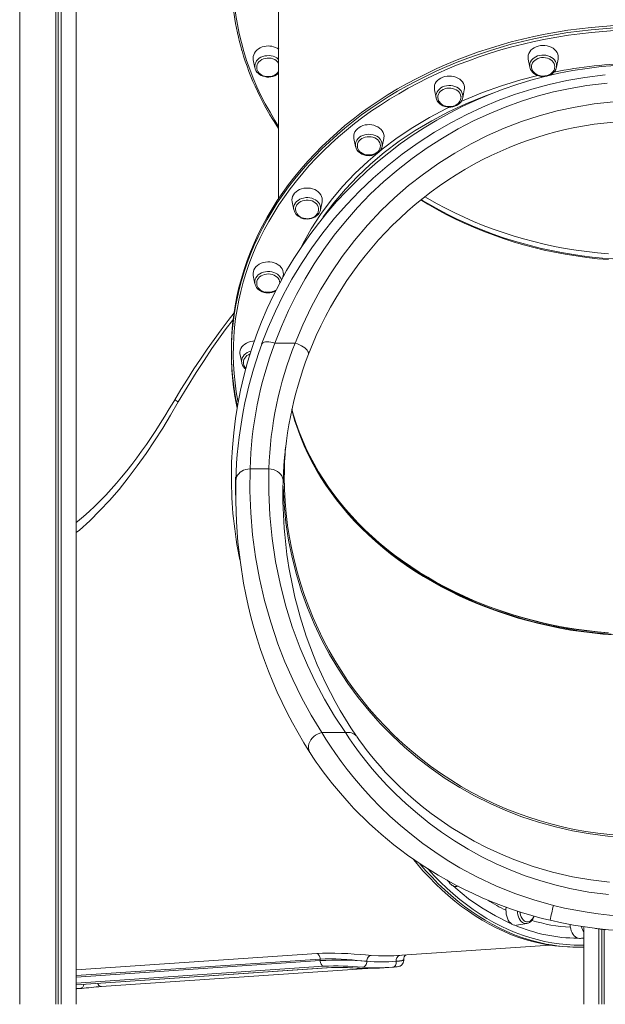
# Model space of a CAD drawing. Units: millimetres. Extents: x -14990 to 29344, y -15413 to 4030.
# Drawn here: x -478 to 141, y -4364 to -3322 of the extents above; entities that cross this region are included whole.
import ezdxf

# ---------------------------------------------------------------- set-up
doc = ezdxf.new("R2010")
doc.units = ezdxf.units.MM

msp = doc.modelspace()

# ---------------------------------------------------------------- linework, layer by layer
at = {"color": 7, "linetype": 'Continuous', "lineweight": 15}
for p, q in [((-478, -1035.6), (-478, -4363.6)), ((-439.9, -1057.5), (-439.9, -4363.6)), ((-437.4, -1059), (-437.4, -4363.6)), ((-434.3, -1060.8), (-434.3, -4363.6)), ((-418.3, -2523.6), (-418.3, -4363.6)), ((-418.3, -2523.6), (-418.3, -4363.6)), ((-418.3, -2523.6), (-418.3, -4363.6)), ((-204.2, -3280.9), (-204.2, -3511.5)), ((-231, -3364.8), (-229.3, -3373.4)), ((59.6, -3364.2), (61.4, -3372.8)), ((89.5, -3372.8), (91.2, -3364.2)), ((89.6, -3372.5), (89.5, -3372.8)), ((-229.1, -3373.9), (-229.3, -3373.4)), ((-39.5, -3396.5), (-37.8, -3405.1)), ((-9.6, -3405.1), (-7.9, -3396.5)), ((-37.7, -3405.4), (-37.8, -3405.1)), ((-9.6, -3404.9), (-9.6, -3405.1)), ((-124.6, -3448), (-122.9, -3456.5)), ((-94.7, -3456.5), (-93, -3448)), ((-189.9, -3515), (-188.2, -3523.6)), ((-160, -3523.6), (-158.3, -3515)), ((-188.2, -3523.6), (-188.2, -3523.4)), ((-160, -3523.6), (-160.1, -3523.8)), ((-231, -3593), (-229.3, -3601.6)), ((-229.3, -3601.6), (-229.3, -3601.3)), ((-199.7, -3594.8), (-199.4, -3593)), ((-186.7, -3664.4), (-208.1, -3664.4)), ((-254.2, -3671.1), (-254.2, -3673.6)), ((-254.2, -3673.6), (-254.2, -3676.1)), ((-245, -3676.8), (-243.3, -3685.4)), ((-243.1, -3686.1), (-243.3, -3685.4)), ((-214.5, -3797.4), (-234.5, -3797.4)), ((-249.7, -3806.1), (-249.7, -3825.2)), ((-158.5, -4076.3), (-133.7, -4076.3)), ((-15.8, -4238.9), (-14.5, -4238.7)), ((47.3, -4279.9), (58.2, -4278.2)), ((118.4, -4281.5), (118.4, -4363.6)), ((134.2, -4283.6), (134.2, -4363.6)), ((137.4, -4284.4), (137.4, -4363.6)), ((139.8, -4284.7), (139.8, -4363.6)), ((114, -4294), (115.1, -4293.9)), ((115.1, -4293.9), (118.4, -4293.4)), ((-79.1, -4312.1), (83, -4301)), ((109.4, -4303), (112.5, -4303)), ((-160.3, -4317.4), (-160.3, -4315.7)), ((-111.1, -4318.1), (-111.1, -4318.1)), ((-79.8, -4318.1), (-79.8, -4318.1)), ((-74, -4311.9), (-73.8, -4311.6)), ((-72, -4317.1), (-72, -4316.3)), ((-418.3, -4343.1), (-147.7, -4324.7)), ((-391.8, -4344.8), (-110.7, -4325.7)), ((-97.6, -4325.3), (-87.6, -4324.7)), ((-414.1, -4346.8), (-418.3, -4347)), ((-418.3, -4347.1), (-417.7, -4347.1))]:
    msp.add_line(p, q, dxfattribs=at)
at = {"color": 8, "linetype": 'Continuous', "lineweight": 15}
for p, q in [((-26.2, -4232.4), (-23.5, -4234.9)), ((115.9, -4293.7), (118.4, -4293.6)), ((-418.3, -4327.1), (-163.8, -4309.8)), ((-160.3, -4315.7), (-418.3, -4333.2)), ((-418.3, -4334.9), (-160.3, -4317.4)), ((-156.7, -4323.3), (-418.3, -4341.1)), ((-418.3, -4343.1), (-148.2, -4324.7)), ((-148.2, -4324.7), (-147.7, -4324.7)), ((-125.6, -4325.1), (-126.1, -4325.1)), ((-125.6, -4325.1), (-111.3, -4325.7))]:
    msp.add_line(p, q, dxfattribs=at)
at = {"color": 8, "linetype": 'Continuous', "lineweight": 15, "flags": 128}
for points in [[(-252.2, -3279.1), (-252, -3288.8), (-251.5, -3298.5), (-250.6, -3308.2), (-249.4, -3317.9), (-247.8, -3327.5), (-245.9, -3337.1), (-243.6, -3346.6), (-241, -3356.1), (-238.1, -3365.6), (-234.8, -3374.9), (-231.1, -3384.2), (-227.2, -3393.4), (-222.9, -3402.5), (-218.3, -3411.5), (-213.3, -3420.4), (-208.1, -3429.2), (-204.2, -3435.3)], [(-243.9, -3599.4), (-243.6, -3598.6), (-240.8, -3589.1), (-237.5, -3579.6), (-234, -3570.3), (-230.1, -3561), (-225.9, -3551.9), (-221.3, -3542.8), (-216.4, -3533.8), (-211.2, -3525), (-205.7, -3516.2), (-199.8, -3507.6), (-193.7, -3499.1), (-187.2, -3490.8), (-180.5, -3482.6), (-173.4, -3474.6), (-166.1, -3466.7), (-158.5, -3459), (-150.6, -3451.5), (-142.5, -3444.1), (-134.1, -3437), (-125.4, -3430), (-116.5, -3423.2), (-107.3, -3416.6), (-97.9, -3410.3), (-88.3, -3404.1), (-78.5, -3398.2), (-68.4, -3392.5), (-58.2, -3387), (-47.7, -3381.7), (-37.1, -3376.7), (-26.3, -3371.9), (-15.3, -3367.4), (-4.2, -3363.1), (7.1, -3359.1), (18.6, -3355.3), (30.1, -3351.8), (41.8, -3348.5), (53.6, -3345.5), (65.5, -3342.7), (77.5, -3340.3), (89.5, -3338.1), (101.7, -3336.1), (113.9, -3334.5), (126.2, -3333.1), (138.5, -3332), (150.9, -3331.2)], [(151, -3334), (138.7, -3334.8), (126.4, -3335.9), (114.2, -3337.3), (102.1, -3338.9), (90, -3340.8), (78, -3343), (66, -3345.5), (54.2, -3348.2), (42.4, -3351.2), (30.8, -3354.5), (19.3, -3358), (7.9, -3361.7), (-3.3, -3365.8), (-14.4, -3370), (-25.3, -3374.5), (-36.1, -3379.3), (-46.7, -3384.3), (-57.1, -3389.5), (-67.3, -3395), (-77.3, -3400.7), (-87.1, -3406.6), (-96.6, -3412.7), (-106, -3419), (-115.1, -3425.6), (-124, -3432.3), (-132.6, -3439.3), (-141, -3446.4), (-149.1, -3453.7), (-156.9, -3461.2), (-164.5, -3468.9), (-171.8, -3476.7), (-178.8, -3484.7), (-185.5, -3492.9), (-192, -3501.2), (-198.1, -3509.6), (-203.9, -3518.2), (-209.4, -3526.9), (-214.6, -3535.7), (-219.4, -3544.6), (-224, -3553.7), (-228.2, -3562.8), (-232.1, -3572), (-235.6, -3581.3), (-238.8, -3590.7), (-241.7, -3600.1), (-244.2, -3609.7), (-246.4, -3619.2), (-248.2, -3628.8), (-249.7, -3638.5), (-250.9, -3648.1), (-251.6, -3657.8), (-252.1, -3667.5), (-252.2, -3677.3), (-251.9, -3687), (-251.3, -3696.7), (-250.3, -3706.4), (-249, -3716), (-247.4, -3725.6), (-247.1, -3727.2)], [(-229.3, -3373.4), (-229.4, -3372.8), (-229.4, -3371), (-229.1, -3369.3), (-228.5, -3367.6), (-227.5, -3366), (-226.3, -3364.6), (-224.7, -3363.3), (-222.9, -3362.2), (-221, -3361.4), (-218.9, -3360.8), (-216.7, -3360.5), (-214.4, -3360.4), (-212.2, -3360.6), (-210.1, -3361.1), (-208.1, -3361.9), (-206.2, -3362.9), (-204.6, -3364.1), (-204.2, -3364.5)], [(61.4, -3372.8), (61.3, -3372.2), (61.2, -3370.4), (61.5, -3368.7), (62.1, -3367), (63.1, -3365.4), (64.4, -3364), (65.9, -3362.7), (67.7, -3361.6), (69.6, -3360.8), (71.8, -3360.2), (74, -3359.9), (76.2, -3359.8), (78.4, -3360), (80.5, -3360.5), (82.6, -3361.3), (84.4, -3362.3), (86, -3363.5), (87.4, -3364.9), (88.5, -3366.5), (89.2, -3368.1)], [(-11.4, -3409.1), (-7.9, -3407.4), (11.4, -3399.5), (31.3, -3392.4), (51.7, -3386.2), (69.9, -3381.6)], [(-37.8, -3405.1), (-37.9, -3403.9), (-37.9, -3402.2), (-37.4, -3400.4), (-36.7, -3398.8), (-35.6, -3397.2), (-34.3, -3395.8), (-32.7, -3394.6), (-30.8, -3393.6), (-28.8, -3392.9), (-26.6, -3392.4), (-24.4, -3392.1), (-22.2, -3392.2), (-20, -3392.5), (-17.9, -3393.1), (-15.9, -3393.9), (-14.1, -3395), (-12.6, -3396.3), (-11.3, -3397.7)], [(25.1, -3399), (12.7, -3403.5), (-6.2, -3411.3), (-24.6, -3419.9), (-42.4, -3429.3), (-59.9, -3439.7), (-76.7, -3451), (-92.6, -3462.9), (-107.2, -3475.2), (-120.9, -3488.1), (-133.7, -3501.6), (-145.9, -3516.1), (-157, -3531), (-158.3, -3533)], [(-97.7, -3461.9), (-94.7, -3459.4), (-78.9, -3447.5), (-62.3, -3436.4), (-44.8, -3425.9), (-26.7, -3416.3), (-23.6, -3414.8)], [(-122.9, -3456.6), (-122.9, -3456.5), (-123.1, -3454.8), (-122.9, -3453), (-122.4, -3451.3), (-121.5, -3449.7), (-120.3, -3448.2), (-118.9, -3446.8), (-117.2, -3445.7), (-115.3, -3444.8), (-113.2, -3444.1), (-111, -3443.7), (-108.8, -3443.6), (-106.6, -3443.7), (-104.4, -3444.1), (-102.3, -3444.8), (-100.4, -3445.7), (-98.7, -3446.8)], [(-180.4, -3563.4), (-178.5, -3559.3), (-169.7, -3543.6), (-159.8, -3528.3), (-148.8, -3513.4), (-136.7, -3499), (-123.6, -3485.2), (-109.6, -3472), (-99.6, -3463.5)], [(-188.2, -3523.4), (-188.3, -3523), (-188.4, -3521.2), (-188.1, -3519.5), (-187.4, -3517.8), (-186.5, -3516.2), (-185.2, -3514.7), (-183.7, -3513.5), (-181.9, -3512.4), (-179.9, -3511.6), (-177.8, -3511), (-175.6, -3510.6), (-173.4, -3510.6), (-171.2, -3510.8), (-169, -3511.3), (-167, -3512.1)], [(-167, -3512.1), (-165.2, -3513.1), (-163.5, -3514.3), (-162.2, -3515.7), (-161.1, -3517.2), (-160.4, -3518.9), (-159.9, -3520.6), (-159.9, -3522.4), (-160, -3523.6)], [(144.4, -3576.2), (132.9, -3575.2), (121.5, -3573.9), (110.2, -3572.3), (98.9, -3570.5), (87.6, -3568.3), (76.5, -3566), (65.5, -3563.3), (54.6, -3560.4), (43.8, -3557.2), (33.1, -3553.8), (22.5, -3550.1), (12.1, -3546.2), (1.9, -3542), (-8.2, -3537.6), (-18.1, -3532.9), (-27.8, -3528), (-37.3, -3522.9), (-46.6, -3517.6), (-53.9, -3513.1)], [(-49.6, -3509.6), (-46.6, -3511.4), (-37.3, -3516.7), (-27.8, -3521.9), (-18.1, -3526.8), (-8.2, -3531.4), (1.9, -3535.8), (12.1, -3540), (22.5, -3543.9), (33.1, -3547.6), (43.8, -3551.1), (54.6, -3554.2), (65.5, -3557.1), (76.5, -3559.8), (87.6, -3562.2), (98.9, -3564.3), (110.2, -3566.1), (121.5, -3567.7), (132.9, -3569), (144.4, -3570)], [(-229.3, -3601.3), (-229.4, -3600.4), (-229.4, -3598.7), (-228.9, -3596.9), (-228.2, -3595.3), (-227.1, -3593.7), (-225.8, -3592.3), (-224.1, -3591.1), (-222.3, -3590.1), (-220.3, -3589.4), (-218.1, -3588.9), (-215.9, -3588.6), (-213.7, -3588.7), (-211.5, -3589)], [(-211.5, -3589), (-209.4, -3589.6), (-207.4, -3590.4), (-205.6, -3591.5), (-204.1, -3592.8), (-202.8, -3594.2), (-201.9, -3595.8), (-201.2, -3597.5), (-201.2, -3597.5)], [(-252.1, -3639), (-260.6, -3650.3), (-274.7, -3670.2), (-283.1, -3682.8), (-291.4, -3695.5), (-301, -3711), (-310.3, -3726.7)], [(-243.3, -3685.4), (-243.3, -3685.4), (-243.4, -3683.6), (-243.3, -3681.9), (-242.7, -3680.1), (-241.9, -3678.5), (-240.7, -3677), (-239.3, -3675.7), (-237.6, -3674.5), (-235.7, -3673.6), (-233.6, -3672.9), (-233.4, -3672.9)], [(-310.3, -3726.7), (-318.5, -3740.6), (-326.8, -3754.2), (-335.4, -3767.7), (-344.4, -3781.2), (-353.7, -3794.3), (-363.2, -3807), (-372.9, -3819.1), (-382.9, -3830.7), (-393.1, -3841.6), (-403.9, -3852.2), (-414.9, -3862.1), (-418.3, -3864.8)], [(150.1, -3973), (138.7, -3972.1), (127.2, -3970.9), (115.8, -3969.5), (104.5, -3967.8), (93.2, -3965.8), (82.1, -3963.5), (71, -3961), (60, -3958.2), (49.1, -3955.2), (38.4, -3951.9), (27.8, -3948.3), (17.3, -3944.5), (7, -3940.5), (-3.2, -3936.2), (-13.2, -3931.6), (-23, -3926.9), (-32.6, -3921.9), (-42, -3916.6), (-51.2, -3911.2), (-60.2, -3905.5), (-69, -3899.6), (-77.6, -3893.5), (-85.9, -3887.2), (-93.9, -3880.7), (-101.7, -3874), (-109.3, -3867.1), (-116.6, -3860.1), (-123.6, -3852.9), (-130.3, -3845.5), (-136.7, -3838), (-142.9, -3830.3), (-148.7, -3822.5), (-154.2, -3814.5), (-159.5, -3806.4), (-164.4, -3798.2), (-169, -3789.9), (-173.3, -3781.4), (-177.2, -3772.9), (-180.8, -3764.3), (-184.1, -3755.6), (-187, -3746.8), (-189.6, -3737.9), (-190.4, -3735.1)], [(147.3, -3972.2), (135.8, -3971.2), (124.4, -3970), (113, -3968.5), (101.7, -3966.7), (90.4, -3964.6), (79.3, -3962.3), (68.2, -3959.7), (57.3, -3956.9), (46.4, -3953.8), (35.7, -3950.4), (25.1, -3946.8), (14.7, -3942.9), (4.4, -3938.8), (-5.7, -3934.5), (-15.6, -3929.9), (-25.4, -3925), (-35, -3920), (-44.3, -3914.7), (-53.5, -3909.1), (-62.4, -3903.4), (-71.2, -3897.5), (-79.7, -3891.3), (-87.9, -3885), (-95.9, -3878.4), (-103.6, -3871.7), (-111.1, -3864.8), (-118.3, -3857.7), (-125.3, -3850.4), (-131.9, -3843), (-138.3, -3835.4), (-144.4, -3827.7), (-150.1, -3819.9), (-155.6, -3811.9), (-160.7, -3803.7), (-165.6, -3795.5), (-170.1, -3787.1), (-174.3, -3778.7), (-178.1, -3770.1), (-181.7, -3761.5), (-184.9, -3752.7), (-187.7, -3743.9), (-190.2, -3735.1), (-190.3, -3734.7)], [(-190.2, -3734.2), (-188.4, -3740.5), (-185.6, -3749.4), (-182.5, -3758.1), (-179, -3766.8), (-175.3, -3775.3), (-171.2, -3783.8), (-166.7, -3792.2), (-162, -3800.5), (-156.9, -3808.6), (-151.5, -3816.7), (-145.8, -3824.6), (-139.8, -3832.3), (-133.5, -3839.9), (-127, -3847.4), (-120.1, -3854.7), (-113, -3861.8), (-105.5, -3868.8), (-97.9, -3875.6), (-89.9, -3882.2), (-81.7, -3888.6), (-73.3, -3894.8), (-64.6, -3900.7), (-55.8, -3906.5), (-46.6, -3912.1), (-37.3, -3917.5), (-27.8, -3922.6), (-18.1, -3927.5), (-8.2, -3932.1), (1.9, -3936.5), (12.1, -3940.7), (22.5, -3944.7), (33.1, -3948.3), (43.8, -3951.8), (54.6, -3954.9), (65.5, -3957.8), (76.5, -3960.5), (87.6, -3962.9), (98.9, -3965), (110.2, -3966.8), (121.5, -3968.4), (132.9, -3969.7), (144.4, -3970.8)], [(-171, -4097.5), (-171.7, -4096.3), (-172.4, -4094.4), (-172.7, -4092.3), (-172.6, -4090.2), (-172.2, -4088.1), (-171.4, -4086), (-170.3, -4083.9), (-168.8, -4082.1), (-167.1, -4080.4), (-165.1, -4078.9), (-163, -4077.8), (-160.8, -4076.9), (-158.5, -4076.3)], [(72.9, -4298.6), (67.3, -4297.2), (59.5, -4295), (51.8, -4292.5), (44.1, -4289.6), (36.5, -4286.4), (29, -4282.8), (21.5, -4278.9), (14, -4274.7), (6.7, -4270.1), (-0.6, -4265.2), (-7.7, -4260), (-14.8, -4254.5), (-21.8, -4248.7), (-28.6, -4242.5), (-35.4, -4236.1), (-42, -4229.3), (-48.5, -4222.3), (-54.8, -4215), (-54.9, -4214.9)], [(-46.5, -4220.3), (-46.2, -4220.7), (-39.7, -4227.7), (-33.1, -4234.4), (-26.4, -4240.8), (-19.6, -4246.9), (-12.7, -4252.7), (-5.6, -4258.2), (1.5, -4263.4), (8.7, -4268.3), (16, -4272.8), (23.4, -4277), (30.9, -4280.9), (38.4, -4284.5), (46, -4287.7), (53.6, -4290.5), (61.3, -4293.1), (69.1, -4295.2), (76.8, -4297.1), (84.6, -4298.6), (92.5, -4299.7), (100.3, -4300.5), (108.2, -4300.9), (116, -4301), (118.4, -4301)], [(-20.2, -4237.9), (-17, -4240.9), (-3.4, -4251.9), (10.6, -4261.6), (24.9, -4270.1), (39.5, -4277.4), (42.1, -4278.4)], [(58.2, -4278.2), (57.8, -4278.3), (56.3, -4278.2), (54.9, -4277.8), (53.6, -4277), (52.3, -4276), (51.2, -4274.6), (50.2, -4273), (49.4, -4271.1), (48.8, -4269.1), (48.4, -4267), (48.2, -4265)], [(-106.5, -4311.8), (-98.7, -4312.3), (-92.3, -4312.4)], [(-72, -4316.3), (-72.4, -4316.7), (-73.9, -4317.2), (-76.3, -4317.6), (-79.8, -4318.1), (-79.8, -4318.1), (-79.8, -4318.1)], [(-79.8, -4318.1), (-79.8, -4318.1), (-76.5, -4317.8), (-74, -4317.6), (-72.5, -4317.3), (-72, -4317.1), (-72, -4317.1)], [(-101.2, -4325), (-107.6, -4324.9), (-115.6, -4324.4)]]:
    msp.add_lwpolyline(points, dxfattribs=at)
at = {"color": 7, "linetype": 'Continuous', "lineweight": 15, "flags": 128}
for points in [[(-254.2, -3671.1), (-254.1, -3663.8), (-253.6, -3654.1), (-252.9, -3644.3), (-251.7, -3634.6), (-250.2, -3624.9), (-248.4, -3615.3), (-246.2, -3605.7), (-243.6, -3596.1), (-240.8, -3586.6), (-237.5, -3577.2), (-234, -3567.8), (-230.1, -3558.6), (-225.9, -3549.4), (-221.3, -3540.3), (-216.4, -3531.3), (-211.2, -3522.5), (-205.7, -3513.8), (-199.8, -3505.1), (-193.7, -3496.7), (-187.2, -3488.3), (-180.5, -3480.2), (-173.4, -3472.1), (-166.1, -3464.2), (-158.5, -3456.5), (-150.6, -3449), (-142.5, -3441.7), (-134.1, -3434.5), (-125.4, -3427.5), (-116.5, -3420.7), (-107.3, -3414.2), (-97.9, -3407.8), (-88.3, -3401.6), (-78.5, -3395.7), (-68.4, -3390), (-58.2, -3384.5), (-47.7, -3379.3), (-37.1, -3374.2), (-26.3, -3369.5), (-15.3, -3364.9), (-4.2, -3360.6), (7.1, -3356.6), (18.6, -3352.8), (30.1, -3349.3), (41.8, -3346), (53.6, -3343), (65.5, -3340.3), (77.5, -3337.8), (89.5, -3335.6), (101.7, -3333.7), (113.9, -3332), (126.2, -3330.6), (138.5, -3329.5), (150.9, -3328.7)], [(-219.3, -3350.7), (-221.6, -3351.3), (-223.7, -3352.2), (-225.6, -3353.3), (-227.3, -3354.6), (-228.7, -3356.1), (-229.8, -3357.8), (-230.6, -3359.6), (-231.1, -3361.4), (-231.2, -3363.3), (-231, -3364.8)], [(91.2, -3364.2), (91.4, -3362.7), (91.3, -3360.8), (90.9, -3359), (90.1, -3357.2), (89, -3355.5), (87.6, -3354), (85.9, -3352.7), (84, -3351.6), (81.8, -3350.7), (79.6, -3350.1), (77.2, -3349.7), (74.8, -3349.7), (72.5, -3349.9), (70.2, -3350.4), (68, -3351.1), (65.9, -3352.1), (64.1, -3353.3), (62.6, -3354.8), (61.3, -3356.4), (60.3, -3358.1), (59.7, -3359.9), (59.5, -3361.8), (59.5, -3363.7), (59.6, -3364.2)], [(87.7, -3372.5), (87.7, -3372), (87.5, -3370.4), (87, -3368.8), (86.1, -3367.3), (84.9, -3366), (83.5, -3364.8), (81.8, -3363.8), (79.9, -3363.1), (77.9, -3362.7), (75.9, -3362.5), (73.8, -3362.5), (71.8, -3362.9), (69.8, -3363.5), (68.1, -3364.4), (66.5, -3365.5), (65.2, -3366.8), (64.2, -3368.2), (63.5, -3369.7), (63.2, -3371.4), (63.2, -3373), (63.6, -3374.6), (63.6, -3374.6)], [(-218.4, -3363.4), (-220.3, -3363.9), (-222.1, -3364.7), (-223.7, -3365.8), (-225.1, -3367), (-226.2, -3368.4), (-226.9, -3369.9), (-227.4, -3371.5), (-227.4, -3372.9)], [(-227.4, -3372.9), (-227.4, -3373.2), (-227.2, -3374.8), (-226.6, -3376.3), (-225.8, -3377.7), (-224.7, -3378.9), (-223.5, -3380), (-222.1, -3381), (-220.5, -3381.7), (-219, -3382.2), (-217.9, -3382.4), (-216.7, -3382.6), (-215.2, -3382.7)], [(-204.2, -3368.4), (-204.3, -3368.3), (-205.4, -3366.9), (-206.8, -3365.7), (-208.4, -3364.7), (-210.2, -3363.9), (-212.2, -3363.3), (-214.2, -3363.1), (-216.3, -3363.1), (-218.4, -3363.4)], [(61.7, -3374), (61.7, -3373.9), (61.4, -3372.8)], [(61.7, -3374), (62.1, -3375), (63, -3376.6), (64.1, -3378), (65.5, -3379.3), (67.2, -3380.4), (69, -3381.3), (71, -3381.9), (73, -3382.4), (75.1, -3382.5), (77.3, -3382.4), (79.4, -3382.1), (81.4, -3381.5), (83.3, -3380.6), (85, -3379.6), (86.5, -3378.3), (87.7, -3376.8), (88.7, -3375.2), (89.3, -3373.6), (89.5, -3372.5)], [(75.4, -3382.1), (77.4, -3381.9), (78.2, -3381.8), (79.6, -3381.5), (80.9, -3381), (82.2, -3380.4), (83.5, -3379.6), (84.7, -3378.6), (85.8, -3377.5), (86.6, -3376.2), (87.3, -3374.7), (87.6, -3373.2), (87.7, -3372.6)], [(-229.1, -3373.9), (-228.9, -3374.6), (-228.2, -3376.2), (-227.2, -3377.8), (-225.9, -3379.1), (-224.4, -3380.4), (-222.7, -3381.4), (-220.8, -3382.2), (-218.8, -3382.7), (-216.7, -3383.1), (-214.6, -3383.1), (-212.5, -3382.9), (-210.4, -3382.5), (-208.4, -3381.8), (-206.6, -3380.8), (-205, -3379.6), (-204.2, -3378.9)], [(-222.2, -3665.5), (-215.3, -3647.9), (-207.7, -3630.6), (-199.3, -3613.6), (-190.2, -3596.9), (-180.1, -3580.1), (-169.1, -3563.7), (-157.5, -3547.8), (-145, -3532.3), (-132.2, -3517.7), (-118.6, -3503.6), (-104.4, -3490.1), (-89.6, -3477.2), (-73.5, -3464.6), (-56.8, -3452.6), (-39.4, -3441.4), (-21.5, -3431), (-5.4, -3422.6), (11.2, -3414.9), (28, -3407.9), (45.2, -3401.6), (63.4, -3395.9), (81.8, -3390.9), (100.5, -3386.8), (119.4, -3383.6), (141.2, -3380.9)], [(-7.9, -3396.5), (-7.7, -3395.5), (-7.7, -3393.6), (-8.1, -3391.8), (-8.8, -3390), (-9.8, -3388.3), (-11.2, -3386.7), (-12.8, -3385.3), (-14.7, -3384.2), (-16.7, -3383.2), (-19, -3382.5), (-21.3, -3382.1), (-23.7, -3382), (-26.1, -3382.1), (-28.4, -3382.5), (-30.6, -3383.2), (-32.7, -3384.2), (-34.6, -3385.3), (-36.2, -3386.7), (-37.5, -3388.3), (-38.6, -3390), (-39.3, -3391.8), (-39.6, -3393.6), (-39.6, -3395.5), (-39.5, -3396.5)], [(63.8, -3375), (64, -3375.7), (64.8, -3377.1), (65.9, -3378.3), (67.1, -3379.4), (68.6, -3380.4), (70.1, -3381.1), (71.6, -3381.6), (72.7, -3381.8), (73.9, -3382), (75.4, -3382.1)], [(143.3, -3389.4), (121.5, -3392), (103.9, -3395.1), (86.5, -3398.9), (69.3, -3403.4), (52.4, -3408.7), (35.2, -3414.9), (18.2, -3421.9), (1.7, -3429.5), (-14.4, -3437.9), (-31.1, -3447.6), (-47.3, -3458), (-63, -3469.1), (-78, -3480.8), (-93, -3493.7), (-107.3, -3507.1), (-120.8, -3521.2), (-133.7, -3535.8), (-145.4, -3550.3), (-156.4, -3565.3), (-166.7, -3580.6), (-176.2, -3596.4), (-185.4, -3612.9), (-193.7, -3629.8), (-201.3, -3647), (-208.1, -3664.4)], [(-11.4, -3404), (-11.5, -3403.5), (-11.9, -3401.9), (-12.6, -3400.3), (-13.6, -3398.9), (-14.9, -3397.7), (-16.5, -3396.6), (-18.3, -3395.8), (-20.3, -3395.2), (-22.3, -3394.8), (-24.4, -3394.8), (-26.4, -3395), (-28.4, -3395.5), (-30.3, -3396.3), (-31.9, -3397.3), (-33.3, -3398.5), (-34.5, -3399.8), (-35.3, -3401.3), (-35.8, -3402.9), (-35.9, -3404.5)], [(-23.7, -3414.4), (-21.7, -3414.3), (-20.9, -3414.1), (-19.6, -3413.8), (-18.2, -3413.4), (-16.9, -3412.7), (-15.6, -3411.9), (-14.4, -3410.9), (-13.3, -3409.8), (-12.5, -3408.5), (-11.9, -3407.1), (-11.5, -3405.6), (-11.4, -3404)], [(-186.7, -3664.4), (-178.7, -3645.2), (-169.7, -3626.4), (-159.8, -3608.1), (-148.8, -3590.2), (-137, -3572.8), (-124.1, -3556), (-110.4, -3539.8), (-95.8, -3524.3), (-81.7, -3510.8), (-66.8, -3497.9), (-51.2, -3485.7), (-35, -3474.2), (-18.1, -3463.5), (-0.7, -3453.6), (16.5, -3445), (34.3, -3437.2), (52.6, -3430.2), (71.2, -3424.2), (90.1, -3419), (109.3, -3414.9), (129.4, -3411.6), (149.8, -3409.4)], [(-35.9, -3404.5), (-35.9, -3404.9), (-35.7, -3406.5), (-35.1, -3408.1), (-34.3, -3409.4), (-33.2, -3410.7), (-32, -3411.8), (-30.6, -3412.7), (-29, -3413.4), (-27.5, -3413.9), (-26.4, -3414.2), (-25.2, -3414.3), (-23.7, -3414.4)], [(-35.9, -3409.2), (-35.3, -3410), (-33.9, -3411.4), (-32.3, -3412.5), (-30.5, -3413.4), (-28.6, -3414.2), (-26.5, -3414.6), (-24.4, -3414.8), (-22.3, -3414.8), (-20.2, -3414.5), (-18.1, -3413.9), (-16.2, -3413.1), (-14.5, -3412.1), (-12.9, -3410.9), (-11.6, -3409.5), (-10.6, -3407.9), (-9.9, -3406.2), (-9.6, -3404.9)], [(-165.2, -3658.2), (-164.4, -3656.4), (-159.6, -3646.2), (-154.6, -3636.3), (-149.4, -3626.5), (-143.9, -3617), (-138.2, -3607.6), (-132.2, -3598.4), (-125.9, -3589.4), (-119.4, -3580.6), (-112.7, -3572), (-105.8, -3563.6), (-98.6, -3555.4), (-91.2, -3547.4), (-83.7, -3539.7), (-75.9, -3532.2), (-68, -3524.9), (-59.8, -3517.9), (-51.5, -3511.1), (-43, -3504.6), (-34.3, -3498.3), (-25.5, -3492.2), (-16.5, -3486.4), (-7.5, -3480.9), (1.7, -3475.7), (11, -3470.8), (20.4, -3466.1), (29.9, -3461.7), (39.5, -3457.6), (49.2, -3453.8), (58.9, -3450.2), (68.8, -3446.9), (78.7, -3443.9), (88.7, -3441.2), (98.8, -3438.7), (109, -3436.5), (119.1, -3434.7), (129.3, -3433.1), (139.5, -3431.8), (149.8, -3430.7)], [(-93, -3448), (-92.9, -3447.4), (-92.8, -3445.5), (-93.1, -3443.7), (-93.7, -3441.8), (-94.7, -3440.1), (-95.9, -3438.5), (-97.5, -3437.1), (-99.3, -3435.9), (-101.3, -3434.9), (-103.5, -3434.1), (-105.8, -3433.6), (-108.2, -3433.4), (-110.6, -3433.5), (-112.9, -3433.8), (-115.2, -3434.5), (-117.3, -3435.3), (-119.2, -3436.5), (-120.9, -3437.8), (-122.4, -3439.3), (-123.5, -3441), (-124.3, -3442.7), (-124.7, -3444.6), (-124.8, -3446.5), (-124.6, -3448)], [(-121, -3455.4), (-121.1, -3456.3), (-120.8, -3457.9), (-120.2, -3459.5), (-119.4, -3460.9), (-118.4, -3462.1), (-117.1, -3463.2), (-115.7, -3464.1), (-114.1, -3464.8), (-112.6, -3465.3), (-111.5, -3465.6), (-110.3, -3465.8), (-108.8, -3465.8)], [(-117.5, -3462.7), (-115.9, -3463.7), (-114.1, -3464.6), (-112.1, -3465.2), (-110.1, -3465.5), (-108, -3465.5), (-106, -3465.3), (-104, -3464.7), (-102.2, -3464), (-100.5, -3463), (-99.1, -3461.8), (-98, -3460.4), (-97.2, -3458.9), (-96.7, -3457.3), (-96.5, -3455.7), (-96.8, -3454), (-97.3, -3452.5), (-98.2, -3451), (-99.4, -3449.6), (-100.9, -3448.5), (-102.6, -3447.5), (-104.5, -3446.8), (-106.5, -3446.4), (-108.5, -3446.2), (-110.6, -3446.3), (-112.6, -3446.7), (-114.6, -3447.3), (-116.3, -3448.2), (-117.8, -3449.3), (-119.1, -3450.6), (-120.1, -3452.1), (-120.7, -3453.6), (-121, -3455.2), (-121, -3456.9), (-120.7, -3458.3)], [(-118.7, -3463), (-117.8, -3463.7), (-116.1, -3464.7), (-114.2, -3465.4), (-112.1, -3466), (-110, -3466.2), (-107.9, -3466.3), (-105.8, -3466), (-103.7, -3465.5), (-101.8, -3464.8), (-100, -3463.8), (-98.4, -3462.6), (-97, -3461.2), (-96, -3459.7), (-95.2, -3458.1), (-94.8, -3456.6)], [(-158.3, -3515), (-158.3, -3514.9), (-158.1, -3513), (-158.3, -3511.1), (-158.8, -3509.3), (-159.7, -3507.6), (-160.9, -3505.9), (-162.4, -3504.5), (-164.1, -3503.2), (-166.1, -3502.1), (-168.3, -3501.3), (-170.6, -3500.7), (-172.9, -3500.5), (-175.3, -3500.5), (-177.7, -3500.7), (-180, -3501.3), (-182.1, -3502.1), (-184.1, -3503.2), (-185.8, -3504.5), (-187.3, -3505.9), (-188.5, -3507.6), (-189.4, -3509.3), (-189.9, -3511.1), (-190.1, -3513), (-189.9, -3514.9), (-189.9, -3515)], [(-161.9, -3523.2), (-161.9, -3521.8), (-162.3, -3520.2), (-163.1, -3518.7), (-164.2, -3517.3), (-165.5, -3516), (-167.1, -3515), (-168.9, -3514.1), (-170.9, -3513.6), (-172.9, -3513.3), (-175, -3513.3), (-177, -3513.5), (-179, -3514), (-180.8, -3514.8), (-182.5, -3515.8), (-183.9, -3517), (-185, -3518.4), (-185.8, -3519.9), (-186.3, -3521.5), (-186.4, -3522.3)], [(149, -3575.5), (138.1, -3574.6), (127.2, -3573.5), (116.4, -3572.1), (105.6, -3570.5), (94.9, -3568.7), (84.3, -3566.6), (73.8, -3564.3), (63.3, -3561.7), (53, -3558.9), (42.7, -3555.9), (32.6, -3552.6), (22.6, -3549.2), (12.7, -3545.4), (3, -3541.5), (-6.6, -3537.4), (-16, -3533), (-25.3, -3528.4), (-34.4, -3523.6), (-43.3, -3518.6), (-52, -3513.5), (-53.3, -3512.6)], [(-186.3, -3522.3), (-186.4, -3523.3), (-186.1, -3524.9), (-185.5, -3526.5), (-184.7, -3527.9), (-183.7, -3529.1), (-182.4, -3530.2), (-181, -3531.1), (-179.5, -3531.9), (-177.9, -3532.4), (-176.8, -3532.6), (-175.6, -3532.8), (-174.1, -3532.9)], [(-181.1, -3531.8), (-180, -3532.3), (-178, -3532.9), (-175.9, -3533.2), (-173.8, -3533.3), (-171.7, -3533.1), (-169.6, -3532.7), (-167.6, -3532), (-165.8, -3531.1), (-164.1, -3530), (-162.7, -3528.7), (-161.5, -3527.2), (-160.7, -3525.6), (-160.1, -3523.9), (-160.1, -3523.8)], [(-174.1, -3532.9), (-172.1, -3532.7), (-171.3, -3532.6), (-170, -3532.3), (-168.7, -3531.8), (-167.3, -3531.2), (-166, -3530.4), (-164.8, -3529.4), (-163.8, -3528.2), (-162.9, -3526.9), (-162.3, -3525.5), (-161.9, -3524), (-161.9, -3523.2)], [(-199.4, -3593), (-199.2, -3591.5), (-199.3, -3589.7), (-199.7, -3587.8), (-200.5, -3586), (-201.6, -3584.4), (-203.1, -3582.9), (-204.7, -3581.5), (-206.7, -3580.4), (-208.8, -3579.5), (-211, -3578.9), (-213.4, -3578.6), (-215.8, -3578.5), (-218.2, -3578.7), (-220.5, -3579.2), (-222.7, -3579.9), (-224.7, -3580.9), (-226.5, -3582.2), (-228.1, -3583.6), (-229.3, -3585.2), (-230.3, -3586.9), (-230.9, -3588.7), (-231.2, -3590.6), (-231.1, -3592.5), (-231, -3593)], [(-202.9, -3600.7), (-202.9, -3600.6), (-203.2, -3599), (-203.8, -3597.4), (-204.7, -3595.9), (-205.9, -3594.6), (-207.4, -3593.5), (-209.1, -3592.5), (-211, -3591.9), (-213, -3591.4), (-215.1, -3591.3), (-217.2, -3591.4), (-219.2, -3591.8), (-221.1, -3592.5), (-222.8, -3593.4), (-224.3, -3594.5), (-225.6, -3595.8), (-226.5, -3597.3), (-227.2, -3598.8), (-227.4, -3600.5), (-227.4, -3602.1)], [(-229.3, -3601.2), (-229.1, -3602.3), (-228.5, -3603.9), (-227.6, -3605.5), (-226.4, -3606.9), (-225, -3608.2), (-223.3, -3609.3), (-221.5, -3610.2), (-219.5, -3610.8), (-218.8, -3611), (-217.6, -3611.2), (-215.5, -3611.4), (-213.4, -3611.3), (-211.3, -3610.9), (-209.3, -3610.3), (-207.4, -3609.5), (-207.3, -3609.4)], [(-227.4, -3601.3), (-227.4, -3601.4), (-227.2, -3603), (-226.6, -3604.6), (-225.8, -3605.9), (-224.7, -3607.2), (-223.5, -3608.3), (-222.1, -3609.2), (-220.5, -3609.9), (-219, -3610.4), (-217.9, -3610.7), (-216.7, -3610.8), (-215.2, -3610.9)], [(-251.2, -3632.3), (-257.7, -3640.6), (-265.1, -3650.5), (-272.5, -3660.6), (-279.7, -3670.8), (-286.8, -3681.3), (-293.8, -3691.8), (-300.7, -3702.5), (-307.5, -3713.4), (-314.1, -3724.3)], [(-229.9, -3662.2), (-231.6, -3662.4), (-233.9, -3662.8), (-236.1, -3663.5), (-238.2, -3664.4), (-240.1, -3665.6), (-241.7, -3667), (-243, -3668.5), (-244.1, -3670.2), (-244.8, -3672), (-245.1, -3673.9), (-245.1, -3675.8), (-245, -3676.8)], [(-208.1, -3664.4), (-210.3, -3663.8), (-212.5, -3663.4), (-214.5, -3663.2), (-216.4, -3663.1), (-218.1, -3663.2), (-219.6, -3663.5), (-220.8, -3664), (-221.6, -3664.7), (-222.2, -3665.5)], [(-172.7, -3676.3), (-172.5, -3675.4), (-172.7, -3674.3), (-173.2, -3673.2), (-174, -3672), (-175.2, -3670.7), (-176.6, -3669.5), (-178.3, -3668.3), (-180.2, -3667.2), (-182.3, -3666.1), (-184.4, -3665.2), (-186.7, -3664.4)], [(-165.2, -3658.3), (-167.8, -3664.1), (-172.7, -3676.3)], [(-234.4, -3675.9), (-236.1, -3676.7), (-237.7, -3677.7), (-239, -3678.9), (-240.1, -3680.3), (-240.9, -3681.9), (-241.4, -3683.5), (-241.5, -3684.7)], [(-314.1, -3724.3), (-315.2, -3726.3), (-319.9, -3734.1), (-324.6, -3741.7), (-329.4, -3749.3), (-334.2, -3756.8), (-339.1, -3764.2), (-344.1, -3771.5), (-349.2, -3778.6), (-354.3, -3785.7), (-359.5, -3792.7), (-364.8, -3799.5), (-370.3, -3806.1), (-375.8, -3812.6), (-381.4, -3819), (-387, -3825.1), (-392.8, -3831.1), (-398.6, -3836.8), (-404.6, -3842.4), (-410.6, -3847.7), (-416.8, -3852.9), (-418.3, -3854)], [(143.3, -3970.8), (132.4, -3969.8), (121.6, -3968.6), (110.8, -3967.1), (100.1, -3965.4), (89.4, -3963.4), (78.8, -3961.2), (68.3, -3958.7), (57.9, -3956), (47.6, -3953.1), (37.5, -3950), (27.4, -3946.6), (17.5, -3943), (7.7, -3939.2), (-2, -3935.1), (-11.5, -3930.9), (-20.8, -3926.4), (-30, -3921.7), (-39, -3916.8), (-47.8, -3911.7), (-56.5, -3906.4), (-64.9, -3900.9), (-73.1, -3895.3), (-81.1, -3889.4), (-88.9, -3883.4), (-96.5, -3877.2), (-103.8, -3870.8), (-110.9, -3864.3), (-117.7, -3857.6), (-124.3, -3850.8), (-130.7, -3843.8), (-136.8, -3836.6), (-142.6, -3829.4), (-148.2, -3822), (-153.5, -3814.5), (-158.5, -3806.8), (-163.2, -3799.1), (-167.7, -3791.3), (-171.8, -3783.3), (-175.7, -3775.3), (-179.2, -3767.2), (-182.5, -3759), (-185.5, -3750.7), (-188.1, -3742.4), (-190.2, -3734.8)], [(-249.5, -3809.9), (-249.2, -3808), (-248.6, -3806), (-247.7, -3804.2), (-246.4, -3802.5), (-244.9, -3801), (-243.1, -3799.8), (-241.2, -3798.8), (-239, -3798), (-236.8, -3797.6), (-234.5, -3797.4)], [(-234.5, -3797.4), (-234.6, -3820.7), (-233.7, -3843.9), (-231.7, -3867.1), (-228.6, -3890.3), (-224.4, -3913.4), (-219.1, -3936.5), (-212.6, -3959.5), (-204.9, -3982.4), (-197.5, -4001.4), (-189.2, -4020.3), (-180, -4039.1), (-169.7, -4057.8), (-158.5, -4076.3)], [(-133.7, -4076.3), (-145.2, -4058.8), (-155.7, -4041), (-165.2, -4023.1), (-173.8, -4005.1), (-181.4, -3987), (-189.8, -3964.3), (-196.9, -3941.4), (-202.7, -3918.5), (-207.4, -3895.5), (-211.1, -3871), (-213.5, -3846.5), (-214.6, -3822), (-214.5, -3797.4)], [(-214.5, -3797.4), (-212.1, -3797.6), (-209.7, -3798.1), (-207.5, -3799), (-205.5, -3800.1), (-203.7, -3801.5), (-202.2, -3803.1), (-201, -3804.9), (-200.1, -3806.8), (-199.6, -3808.9), (-199.5, -3810.9)], [(-241.2, -3918.5), (-241.3, -3918.1), (-244.7, -3896.5), (-247.3, -3874.9), (-248.9, -3853.3), (-249.6, -3831.6), (-249.5, -3809.9)], [(-158.5, -4076.3), (-154.2, -4083.2), (-149.4, -4090.6), (-144.1, -4098.5), (-138.2, -4106.7), (-131.8, -4115.2), (-124, -4124.9), (-115.6, -4134.8), (-106.5, -4144.8), (-96.8, -4154.8), (-86.6, -4164.6), (-75.5, -4174.5), (-63.8, -4184.2), (-51.7, -4193.5), (-39.1, -4202.5), (-26, -4211), (-12.7, -4219.1), (6.1, -4229.1), (25.5, -4238.2), (45.4, -4246.3), (65.7, -4253.2), (86.3, -4259.1)], [(144.6, -4247.6), (123.9, -4245), (103.5, -4241.1), (87.7, -4237.3), (72, -4232.8), (56.5, -4227.6), (41.3, -4221.8), (25.8, -4215), (10.7, -4207.5), (-4, -4199.5), (-18.2, -4190.8), (-31.9, -4181.7), (-45, -4172), (-57.5, -4162), (-69.4, -4151.7), (-80.5, -4141.2), (-89.3, -4132.3), (-97.6, -4123.3), (-105.3, -4114.5), (-112.4, -4105.8), (-118.9, -4097.5), (-124.4, -4090), (-129.3, -4083), (-133.7, -4076.3)], [(-121.7, -4080.3), (-118.6, -4084.7), (-115.3, -4089.3), (-111.5, -4094.2), (-107.5, -4099.3), (-102.4, -4105.5), (-97, -4111.9), (-91.1, -4118.4), (-84.7, -4125.1), (-77.8, -4131.9), (-70.6, -4138.8), (-61.8, -4146.6), (-52.5, -4154.3), (-42.9, -4161.8), (-32.5, -4169.3), (-21.8, -4176.5), (-10.7, -4183.4), (2.6, -4191), (16.3, -4198), (30.3, -4204.5), (44.6, -4210.5), (64.8, -4217.7), (85.5, -4223.8), (106.5, -4228.7), (125.9, -4232.1), (145.5, -4234.5)], [(-171, -4097.5), (-169.9, -4099.3), (-167.2, -4103.3), (-164.4, -4107.5), (-161.4, -4111.8), (-158.1, -4116.3), (-154.7, -4120.9), (-151.1, -4125.6), (-147.3, -4130.4), (-143.2, -4135.4), (-138.9, -4140.5), (-134.3, -4145.7), (-129.6, -4151), (-124.6, -4156.4), (-119.4, -4161.7), (-113.9, -4167.1), (-108.1, -4172.6), (-102.1, -4178.2), (-95.8, -4183.8), (-89.2, -4189.3), (-82.4, -4194.8), (-75.3, -4200.3), (-68, -4205.8), (-60.3, -4211.2), (-52.3, -4216.5), (-44.1, -4221.8), (-35.5, -4227), (-26.7, -4232.1), (-17.6, -4237.1), (-8.3, -4241.9), (1.3, -4246.5), (11.1, -4250.9), (21.1, -4255.1), (31.5, -4259.1), (42, -4262.9), (52.7, -4266.4), (63.5, -4269.7), (74.5, -4272.7), (82.8, -4274.7)], [(-61.8, -4210.3), (-57.9, -4215), (-51.6, -4222.3), (-45.1, -4229.3), (-38.4, -4236.1), (-31.7, -4242.5), (-24.8, -4248.7), (-17.9, -4254.5), (-10.8, -4260), (-3.6, -4265.2), (3.6, -4270.1), (11, -4274.7), (18.4, -4278.9), (25.9, -4282.8), (33.4, -4286.4), (41.1, -4289.6), (48.7, -4292.5), (56.5, -4295), (64.2, -4297.2), (72, -4299.1), (79.9, -4300.6), (87.7, -4301.7), (95.6, -4302.5), (103.5, -4302.9), (109.4, -4303)], [(36.3, -4260.9), (36.3, -4261), (36.1, -4263.4), (36.2, -4265.8), (36.5, -4268.2), (37, -4270.4), (37.7, -4272.5), (38.6, -4274.5), (39.6, -4276.2), (40.9, -4277.6), (42.2, -4278.7), (43.7, -4279.5)], [(50.9, -4265.9), (51.1, -4267.5), (51.6, -4269.5), (52.3, -4271.2), (53.2, -4272.8), (54.2, -4274.1), (55.4, -4275.2), (56.6, -4275.9)], [(56.6, -4275.9), (57.9, -4276.2), (58.8, -4276.3)], [(58.2, -4278.2), (59.6, -4277.8), (61, -4277.2), (62.2, -4276.2), (63.4, -4275), (64.5, -4273.5), (65.3, -4271.8), (65.9, -4270.3)], [(58.9, -4276.3), (59.3, -4276.3), (60.6, -4275.9), (62, -4275.3), (63.1, -4274.4), (64.1, -4273.3), (65, -4272), (65.8, -4270.5), (65.8, -4270.3)], [(43.7, -4279.5), (45.2, -4279.9), (45.5, -4280)], [(103.9, -4279.2), (103.9, -4279.2), (104.1, -4281.6), (104.6, -4283.9), (105.2, -4286), (106.1, -4288), (107.1, -4289.8), (108.3, -4291.2), (109.6, -4292.4), (111, -4293.3), (112.5, -4293.8), (114, -4294)], [(-163.8, -4309.8), (-157.9, -4309.5), (-151.3, -4309.4), (-144.7, -4309.5), (-137.9, -4309.7), (-131.1, -4310), (-124.4, -4310.4), (-118.1, -4310.9), (-112.4, -4311.3), (-109.3, -4311.6), (-106.5, -4311.8)], [(-163.8, -4309.8), (-163.2, -4310), (-162.5, -4310.5), (-161.9, -4311.1), (-161.4, -4311.8), (-161, -4312.7), (-160.7, -4313.6), (-160.4, -4314.6), (-160.3, -4315.7)], [(-111.1, -4318.1), (-111.1, -4318.1), (-113.5, -4317.8), (-116.2, -4317.6), (-121.1, -4317.1), (-126.5, -4316.6), (-132.2, -4316.2), (-138.1, -4315.8), (-143.9, -4315.6), (-149.6, -4315.4), (-155.2, -4315.5), (-160.3, -4315.7)], [(-156.7, -4323.3), (-157.4, -4323.1), (-158, -4322.7), (-158.6, -4322.1), (-159.2, -4321.3), (-159.6, -4320.5), (-159.9, -4319.5), (-160.2, -4318.4), (-160.3, -4317.4)], [(-115.6, -4324.4), (-114.7, -4324.2), (-113.9, -4323.8), (-113.1, -4323.2), (-112.4, -4322.4), (-111.8, -4321.5), (-111.4, -4320.4), (-111.1, -4319.3), (-111.1, -4318.1)], [(-106.5, -4311.8), (-107.4, -4312), (-108.3, -4312.4), (-109, -4313), (-109.7, -4313.8), (-110.3, -4314.7), (-110.7, -4315.8), (-111, -4316.9), (-111.1, -4318.1)], [(-84, -4324.4), (-83.1, -4324.2), (-82.2, -4323.8), (-81.5, -4323.2), (-80.8, -4322.4), (-80.3, -4321.5), (-80, -4320.4), (-79.8, -4319.3), (-79.8, -4318.1)], [(-83.9, -4324.4), (-83.8, -4324.4), (-82, -4324.2), (-80.3, -4324), (-78.8, -4323.8), (-77.5, -4323.5), (-76.6, -4323.3), (-75.9, -4323.1), (-75.3, -4322.8), (-74.6, -4322.4), (-73.8, -4321.7), (-73.1, -4320.9), (-72.5, -4319.9), (-72.1, -4318.6), (-72, -4317.3), (-72, -4317.1)], [(-111.3, -4325.7), (-109.8, -4325.8), (-97.6, -4325.2)], [(-84, -4324.4), (-99.7, -4325.1), (-101.2, -4325)], [(-391.6, -4344.8), (-394.5, -4345), (-397, -4345.2), (-399.6, -4345.5), (-402.3, -4345.7), (-405, -4346), (-407.6, -4346.2), (-410, -4346.4), (-412.2, -4346.7), (-414.1, -4346.8)]]:
    msp.add_lwpolyline(points, dxfattribs=at)
at = {"color": 7, "linetype": 'Continuous', "lineweight": 15}
for centre, radius, start, end in [((19.9, -3277.6), 274.1, 180.0508, 196.452), ((-215.2, -3369.4), 19.2, 55.0047, 102.4513), ((44.1, -3270.4), 299.4, 196.51, 213.9654), ((181.8, -3805.8), 436, 348.1079, 180), ((-214.7, -3370.1), 12.6, 267.7122, 326.2333), ((-28.5, -3403.5), 9.38, 191.8967, 217.8678), ((-112, -3454.1), 11.2, 192.7898, 232.7835), ((-176.5, -3520.7), 12, 192.6688, 247.4411), ((18.2, -3673.6), 272.3, 164.2083, 192.3549), ((-215.1, -3596.3), 14.4, 256.9527, 305.9029), ((169.4, -3808.3), 404, 159.1318, 178.4537), ((170.1, -3808.3), 384.7, 158.0322, 178.3764), ((18.4, -3676), 272.6, 179.762, 192.1239), ((208.3, -3821.7), 457.9, 160.0583, 178.5325), ((-233.4, -3685), 7.99, 178.5046, 229.2118), ((206.9, -3821.6), 406.5, 159.0523, 178.494), ((-233.1, -3683.5), 10.3, 195, 235.6024), ((181.8, -3805.8), 380, 175.2539, 180), ((181.8, -3805.8), 380, 180, 4.3206), ((181.8, -3805.8), 436, 180, 191.633), ((261.5, -3825.3), 461.2, 178.2098, 192.1496), ((181.8, -3806.2), 381.4, 181.4394, 358.699), ((246.2, -3830.4), 495.4, 190.2134, 212.6147), ((-131, -4088.3), 12.3, 41.1519, 102.5578), ((-12.7, -4227), 13.5, 207.7568, 226.7863), ((-16.8, -4231.7), 7.25, 224.921, 277.9053), ((181.8, -3881.7), 389.2, 255.7932, 284.2068), ((181.8, -3857.6), 428.7, 256.6582, 283.3524), ((154.4, -4168.8), 116.9, 258.3006, 263.4488), ((112.6, -4123.9), 179.2, 257.2026, 271.8691), ((-141.8, -4726.4), 409.5, 85.6977, 92.5897), ((-95.4, -4140.1), 178.7, 264.9812, 275.0188), ((-95.4, -4139.2), 179.6, 265.0056, 274.9944), ((-89.5, -4191.9), 120.5, 268.6936, 274.9329), ((-66.5, -4315.8), 5.43, 125.7142, 184.5786), ((-144.3, -4633.8), 310.8, 84.6982, 92.2767), ((-139.6, -4495.5), 171, 85.3155, 92.8992), ((-139.4, -4486.1), 161.6, 85.3073, 92.9575), ((-112.3, -4189.2), 136.5, 264.1929, 270.3414)]:
    msp.add_arc(centre, radius, start, end, dxfattribs=at)
at = {"color": 8, "linetype": 'Continuous', "lineweight": 15}
for centre, radius, start, end in [((175.8, -3803.3), 434.5, 90.4193, 101.8238), ((80.8, -3371), 8.92, 350.5849, 18.9874), ((-18.7, -3403.4), 9.24, 350.3239, 37.4377), ((-104.3, -3454.8), 9.71, 349.4326, 55.0807), ((-288.5, -3688.1), 44.3, 234.7425, 240.4804), ((241.5, -3831.2), 440.4, 191.9477, 214.4315), ((128, -4074.6), 210.6, 238.1407, 244.1362), ((342.7, -4323.8), 264.4, 165.8358, 169.3135), ((114.6, -4108.6), 173.9, 252.9441, 266.5797), ((112.7, -4123.4), 170.3, 246.7453, 269.8678), ((134, -4278.8), 18, 187.7401, 210.0651), ((-74.4, -4317.1), 5.53, 108.704, 190.1597), ((-414.9, -4342.1), 4.8, 279.0081, 354.1923), ((-391.4, -4340.6), 4.19, 192.887, 264.5166)]:
    msp.add_arc(centre, radius, start, end, dxfattribs=at)

doc.saveas('drawing.dxf')
